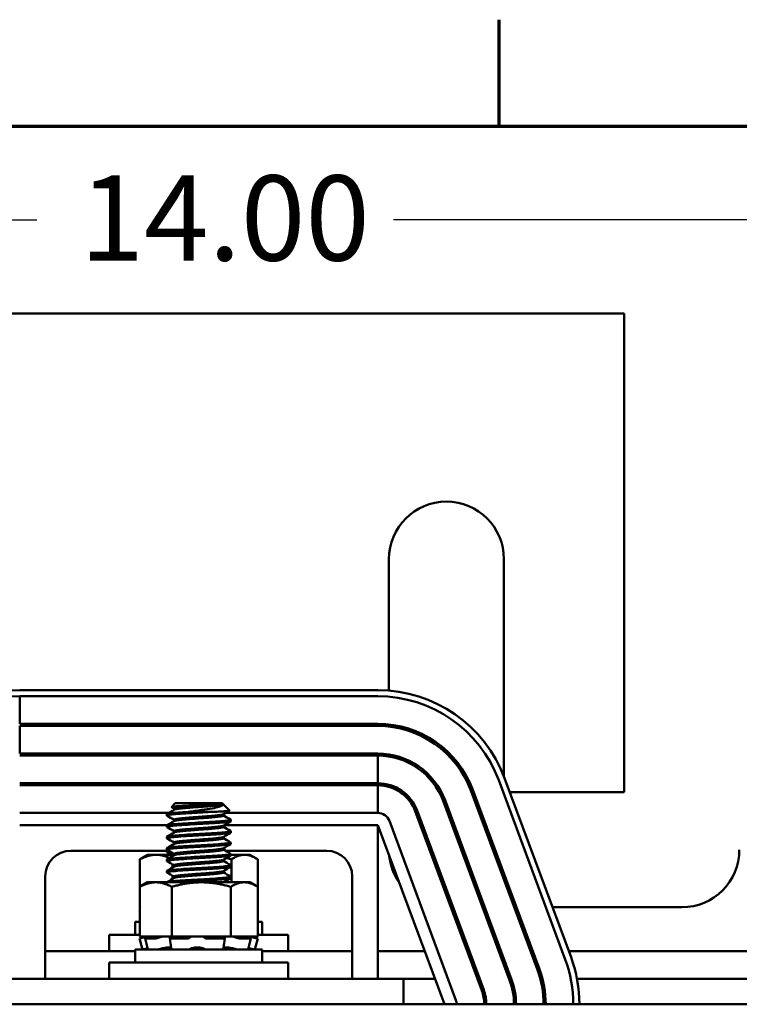
# Model space of a CAD drawing. Units: inches. Extents: x 1.3 to 55.9, y 0.6 to 43.6.
# Drawn here: x 12 to 15.5, y 38.6 to 43.4 of the extents above; entities that cross this region are included whole.
import ezdxf

# ---------------------------------------------------------------- set-up
doc = ezdxf.new("R2010")
doc.units = ezdxf.units.IN
doc.header["$LTSCALE"] = 2.6
doc.header["$MEASUREMENT"] = 0
doc.layers.get('0').update_dxf_attribs({"lineweight": 25})
for name, color, linetype, lineweight in [('Border (ANSI)', 7, 'Continuous', 70), ('Dimension (ANSI)', 7, 'Continuous', 25), ('Visible (ANSI)', 7, 'Continuous', 50)]:
    doc.layers.add(name, color=color, linetype=linetype, lineweight=lineweight)
doc.styles.add('Note Text (ANSI)', font='tahoma.ttf')
doc.dimstyles.new('Default (ANSI)', dxfattribs={"dimscale": 2.6, "dimtxt": 0.16, "dimasz": 0.098425, "dimexe": 0.125, "dimexo": 0.0625, "dimgap": 0.031496, "dimtad": 0, "dimtih": 1, "dimtoh": 1, "dimrnd": 1e-08, "dimzin": 0, "dimdsep": 46, "dimtxsty": 'Note Text (ANSI)', "dimcen": 0.09, "dimdle": 0.393701, "dimclrd": 256, "dimclre": 256, "dimclrt": 256, "dimadec": 0, "dimazin": 1, "dimtfac": 0.75, "dimtofl": 0, "dimtmove": 0, "dimatfit": 3, "dimfxl": 1, "dimtolj": 1, "dimtzin": 4, "dimlwd": -1, "dimlwe": -1, "dimarcsym": 0})

# ---------------------------------------------------------------- blocks, each defined once
blk = doc.blocks.new('Borders Default Border')
at = {"layer": 'Border (ANSI)'}
blk.add_line((5.5, 16.5), (5.5, 16.7), dxfattribs=at)
at = {"layer": 'Border (ANSI)', "flags": 128}
blk.add_lwpolyline([(0.75, 0.5), (0.75, 16.5), (21.25, 16.5), (21.25, 0.5), (0.75, 0.5)], dxfattribs=at)
blk = doc.blocks.new('*D38')
at = {"layer": 'Defpoints', "color": 0, "transparency": 16777216}
for p in [(19.6517, 42.4426), (6.1717, 38.6094), (19.6517, 30.8244)]:
    blk.add_point(p, dxfattribs=at)
at = {"layer": 'Dimension (ANSI)', "transparency": 16777216}
for p, q in [((6.1717, 38.7719), (6.1717, 42.7676)), ((19.6517, 30.9869), (19.6517, 42.7676)), ((6.4276, 42.4426), (12.0407, 42.4426)), ((19.3958, 42.4426), (13.7827, 42.4426))]:
    blk.add_line(p, q, dxfattribs=at)
for points in [[(6.4276, 42.4853), (6.4276, 42.4), (6.1717, 42.4426)], [(19.3958, 42.4853), (19.3958, 42.4), (19.6517, 42.4426)]]:
    blk.add_solid(points, dxfattribs=at)
at = {"layer": 'Dimension (ANSI)', "transparency": 16777216, "insert": (12.1226, 42.6591), "char_height": 0.416, "attachment_point": 1, "style": 'Note Text (ANSI)'}
blk.add_mtext('\\A1; \\fTahoma|b0|i0;14.00', dxfattribs=at)

msp = doc.modelspace()

# ---------------------------------------------------------------- linework, layer by layer
at = {"layer": 'Visible (ANSI)'}
for p, q in [((10.7527, 41.9844), (14.9107, 41.9844)), ((14.9107, 41.9844), (14.9107, 39.6454)), ((13.7607, 40.7844), (13.7607, 40.1422)), ((14.3227, 39.7213), (14.3227, 40.7844)), ((13.7067, 40.1444), (11.9567, 40.1444)), ((11.9567, 40.1144), (11.9567, 39.9794)), ((11.9567, 40.1144), (13.7067, 40.1144)), ((13.7067, 39.9794), (11.9567, 39.9794)), ((13.7607, 39.9764), (13.7607, 39.9664)), ((11.9567, 39.9694), (13.7067, 39.9694)), ((11.9567, 39.9694), (11.9567, 39.8344)), ((13.7067, 39.8344), (11.9567, 39.8344)), ((13.7067, 39.8244), (11.9567, 39.8244)), ((13.7067, 39.6894), (13.7067, 39.8244)), ((13.7607, 39.8302), (13.7607, 39.8201)), ((11.9567, 39.6894), (13.7067, 39.6894)), ((14.2973, 39.7037), (14.6223, 38.8287)), ((14.6504, 38.8392), (14.3254, 39.7142)), ((13.7067, 39.6794), (11.9567, 39.6794)), ((13.7067, 39.5444), (13.7067, 39.6794)), ((13.7607, 39.6821), (13.7607, 39.6717)), ((14.1614, 39.6532), (14.4864, 38.7782)), ((14.4958, 38.7817), (14.1708, 39.6567)), ((14.9107, 39.6454), (14.351, 39.6454)), ((14.0255, 39.6028), (14.3505, 38.7278)), ((14.3598, 38.7312), (14.0348, 39.6062)), ((12.6845, 39.5444), (11.9567, 39.5444)), ((12.7171, 39.5914), (12.6993, 39.5735)), ((12.7116, 39.5664), (12.7116, 39.5601)), ((12.9463, 39.5914), (12.7171, 39.5914)), ((12.781, 39.5497), (12.9016, 39.5497)), ((12.9502, 39.5858), (12.9009, 39.5858)), ((12.9463, 39.5914), (12.9818, 39.5559)), ((13.7067, 39.5444), (12.9627, 39.5444)), ((13.8895, 39.5523), (14.2145, 38.6773)), ((14.2239, 38.6808), (13.8989, 39.5558)), ((12.6755, 39.5317), (12.6755, 39.5387)), ((12.7116, 39.5109), (12.7116, 39.5046)), ((12.9519, 39.5381), (12.9519, 39.5317)), ((12.988, 39.5039), (12.988, 39.5109)), ((14.088, 38.6303), (13.763, 39.5053)), ((11.9567, 39.4844), (12.6768, 39.4844)), ((12.6755, 39.4762), (12.6755, 39.4831)), ((12.7116, 39.4553), (12.7116, 39.449)), ((12.9519, 39.4825), (12.9519, 39.4762)), ((12.955, 39.4844), (13.7067, 39.4844)), ((12.988, 39.4484), (12.988, 39.4553)), ((13.7067, 39.4844), (13.7067, 38.7344)), ((13.7067, 39.4844), (14.0317, 38.6094)), ((12.6755, 39.4206), (12.6755, 39.4276)), ((12.7116, 39.3998), (12.7116, 39.3934)), ((12.9519, 39.427), (12.9519, 39.4206)), ((12.988, 39.3928), (12.988, 39.3998)), ((12.6845, 39.3594), (12.2067, 39.3594)), ((12.6755, 39.3651), (12.6755, 39.372)), ((12.6755, 39.3536), (12.6755, 39.3594)), ((12.9519, 39.3714), (12.9519, 39.3651)), ((13.4567, 39.3594), (12.9627, 39.3594)), ((12.5436, 39.3177), (12.5436, 39.1833)), ((12.5817, 39.34), (12.5524, 39.323)), ((12.6232, 39.34), (12.5817, 39.34)), ((12.7116, 39.34), (12.6232, 39.34)), ((12.6755, 39.3095), (12.6755, 39.3164)), ((12.7116, 39.3442), (12.7116, 39.3379)), ((12.9519, 39.3159), (12.9519, 39.3095)), ((12.988, 39.3373), (12.988, 39.3442)), ((13.0555, 39.34), (12.988, 39.34)), ((12.991, 39.3177), (12.991, 39.2055)), ((13.0817, 39.34), (13.0555, 39.34)), ((13.0817, 39.34), (13.1111, 39.323)), ((13.1199, 39.3177), (13.1199, 39.1833)), ((12.6755, 39.2539), (12.6755, 39.2609)), ((12.7029, 39.2931), (12.7029, 39.2773)), ((12.7116, 39.2887), (12.7116, 39.2823)), ((12.9519, 39.2603), (12.9519, 39.2539)), ((12.988, 39.2817), (12.988, 39.2887)), ((12.0817, 39.2344), (12.0817, 38.7344)), ((12.7029, 39.2376), (12.7029, 39.2217)), ((12.7116, 39.2331), (12.7116, 39.2268)), ((12.988, 39.2262), (12.988, 39.2331)), ((13.5817, 38.7344), (13.5817, 39.2344)), ((12.5434, 39.1832), (12.5434, 38.9405)), ((12.5817, 39.2055), (12.5507, 39.1876)), ((12.6216, 39.2055), (12.5817, 39.2055)), ((12.844, 39.2055), (12.6216, 39.2055)), ((12.6998, 39.1832), (12.6998, 38.9405)), ((13.0541, 39.2055), (12.844, 39.2055)), ((12.9881, 39.1832), (12.9881, 38.9405)), ((13.0817, 39.2055), (13.0541, 39.2055)), ((13.0817, 39.2055), (13.1128, 39.1876)), ((13.1201, 39.1832), (13.1201, 38.9405)), ((12.5434, 39.066), (12.5427, 39.0658)), ((12.5434, 39.0658), (12.5427, 39.0658)), ((12.5434, 39.0631), (12.5427, 39.0658)), ((13.1201, 39.066), (13.1208, 39.0658)), ((13.1208, 39.0658), (13.1201, 39.0658)), ((13.1201, 39.0631), (13.1208, 39.0658)), ((14.0637, 39.0834), (14.0744, 39.0834)), ((14.2184, 39.0834), (14.229, 39.0834)), ((14.373, 39.0834), (14.3837, 39.0834)), ((14.5597, 39.0834), (15.1917, 39.0834)), ((12.5434, 39.0119), (12.5217, 39.0119)), ((12.5217, 38.9489), (12.5217, 39.0119)), ((13.1417, 39.0119), (13.1201, 39.0119)), ((13.1417, 38.9489), (13.1417, 39.0119)), ((12.3942, 38.9489), (12.5434, 38.9489)), ((12.3942, 38.8689), (12.3942, 38.9489)), ((12.5769, 38.9405), (12.5427, 38.9313)), ((12.5447, 38.9313), (12.5427, 38.9313)), ((12.5571, 38.8774), (12.5427, 38.9313)), ((12.5434, 38.9405), (12.5968, 38.9405)), ((12.5627, 38.9358), (12.5558, 38.934)), ((12.577, 38.9055), (12.5706, 38.9316)), ((12.6195, 38.9313), (12.5716, 38.9313)), ((12.5763, 38.934), (12.5826, 38.9358)), ((12.6483, 38.9405), (12.5968, 38.9405)), ((12.6386, 38.9358), (12.6336, 38.934)), ((12.6483, 38.9405), (12.6998, 38.9405)), ((12.6935, 38.9066), (12.69, 38.9326)), ((12.6913, 38.934), (12.6948, 38.9358)), ((12.7754, 38.9313), (12.6954, 38.9313)), ((12.6998, 38.9405), (12.7947, 38.9405)), ((12.7882, 38.9358), (12.7871, 38.934)), ((12.7955, 38.9405), (12.7947, 38.9405)), ((12.7957, 38.9405), (12.7955, 38.9405)), ((12.8493, 38.9405), (12.7957, 38.9405)), ((12.853, 38.9405), (12.8493, 38.9405)), ((12.8933, 38.9405), (12.853, 38.9405)), ((12.86, 38.934), (12.8593, 38.9358)), ((12.9528, 38.9313), (12.8713, 38.9313)), ((12.8933, 38.9405), (12.9881, 38.9405)), ((12.9545, 38.9358), (12.9577, 38.934)), ((12.9587, 38.9328), (12.9555, 38.9067)), ((12.9881, 38.9405), (13.0316, 38.9405)), ((13.0179, 38.934), (13.0132, 38.9358)), ((13.0604, 38.9405), (13.0316, 38.9405)), ((13.084, 38.9313), (13.032, 38.9313)), ((13.0604, 38.9405), (13.1201, 38.9405)), ((13.0739, 38.9358), (13.0801, 38.934)), ((13.0853, 38.9316), (13.0791, 38.9056)), ((13.0866, 38.9405), (13.1208, 38.9313)), ((13.1047, 38.934), (13.0978, 38.9358)), ((13.1063, 38.8774), (13.1208, 38.9313)), ((13.1208, 38.9313), (13.1163, 38.9313)), ((13.1201, 38.9489), (13.2692, 38.9489)), ((13.2692, 38.8689), (13.2692, 38.9489)), ((13.1417, 38.8774), (12.5217, 38.8774)), ((12.5217, 38.8144), (12.5217, 38.8774)), ((12.677, 38.8865), (12.6927, 38.8865)), ((12.8147, 38.8865), (12.8346, 38.8865)), ((12.9589, 38.8865), (12.9753, 38.8865)), ((13.1417, 38.8144), (13.1417, 38.8774)), ((12.5217, 38.8689), (12.0817, 38.8689)), ((13.5817, 38.8689), (13.1417, 38.8689)), ((13.9353, 38.8689), (13.7067, 38.8689)), ((14.154, 38.8689), (14.1434, 38.8689)), ((14.3087, 38.8689), (14.298, 38.8689)), ((14.4634, 38.8689), (14.4527, 38.8689)), ((15.8241, 38.8689), (14.6394, 38.8689)), ((12.3942, 38.8144), (13.2692, 38.8144)), ((12.3942, 38.7344), (12.3942, 38.8144)), ((13.2692, 38.7344), (13.2692, 38.8144)), ((13.8317, 38.7344), (11.8317, 38.7344)), ((13.8317, 38.6094), (13.8317, 38.7344)), ((13.9853, 38.7344), (13.8317, 38.7344)), ((14.204, 38.7344), (14.1933, 38.7344)), ((14.3587, 38.7344), (14.348, 38.7344)), ((14.5107, 38.7344), (14.5003, 38.7344)), ((15.7837, 38.7344), (14.6798, 38.7344)), ((18.8317, 38.6094), (6.8317, 38.6094))]:
    msp.add_line(p, q, dxfattribs=at)
for centre, radius, start, end in [((14.0417, 40.7844), 0.281, 0, 180), ((11.9567, 39.4844), 0.66, 90, 159.6236), ((13.7067, 39.4844), 0.66, 20.3764, 90), ((11.9567, 39.4844), 0.63, 90, 159.6236), ((13.7067, 39.4844), 0.63, 20.3764, 90), ((13.7067, 39.4844), 0.495, 20.3764, 90), ((13.7067, 39.4844), 0.485, 20.3764, 90), ((13.7067, 39.4844), 0.35, 20.3764, 90), ((13.7067, 39.4844), 0.34, 20.3764, 90), ((13.7067, 39.4844), 0.205, 20.3764, 90), ((13.7067, 39.4844), 0.195, 20.3764, 90), ((13.7067, 39.4844), 0.06, 20.3764, 90), ((12.2067, 39.2344), 0.125, 90, 180), ((13.4567, 39.2344), 0.125, 0, 90), ((15.1917, 39.3644), 0.281, 270, 0), ((14.0417, 39.3644), 0.281, 186.0448, 214.708), ((14.0317, 38.6094), 0.63, 0, 20.3764), ((14.0317, 38.6094), 0.66, 0, 20.3764), ((14.0317, 38.6094), 0.485, 0, 20.3764), ((14.0317, 38.6094), 0.495, 0, 20.3764), ((14.0317, 38.6094), 0.34, 0, 20.3764), ((14.0317, 38.6094), 0.35, 0, 20.3764), ((14.0317, 38.6094), 0.205, 0, 20.3764), ((14.0317, 38.6094), 0.06, 0, 20.3764), ((14.0317, 38.6094), 0.195, 0, 20.3764)]:
    msp.add_arc(centre, radius, start, end, dxfattribs=at)
for points, knots in [([(12.6762, 39.5308), (12.6748, 39.5317), (12.6754, 39.5325), (12.6817, 39.5346), (12.6891, 39.5358), (12.7107, 39.538), (12.7248, 39.539), (12.758, 39.5413), (12.7771, 39.5425), (12.815, 39.5448), (12.8332, 39.5459), (12.8687, 39.5478), (12.8858, 39.5487), (12.9016, 39.5497)], [-0.8508312, -0.8508312, -0.8508312, -0.8508312, -0.7393203, -0.7393203, -0.5854164, -0.5854164, -0.4315227, -0.4315227, -0.2734735, -0.2734735, -0.1352562, -0.1352562, -0.000001, -0.000001, -0.000001, -0.000001]), ([(12.781, 39.5497), (12.7627, 39.5486), (12.7457, 39.5474), (12.7166, 39.5453), (12.7046, 39.5444), (12.6856, 39.5422), (12.6792, 39.541), (12.6759, 39.5394), (12.6755, 39.539), (12.6755, 39.5387)], [-76.5678674, -76.5678674, -76.5678674, -76.5678674, -76.419842, -76.419842, -76.2771396, -76.2771396, -76.1223482, -76.1223482, -76.0729669, -76.0729669, -76.0729669, -76.0729669]), ([(12.6995, 39.5729), (12.6988, 39.5733), (12.6992, 39.5738), (12.7037, 39.575), (12.7097, 39.5757), (12.7245, 39.577), (12.7351, 39.5776), (12.7658, 39.5793), (12.78, 39.58), (12.8113, 39.5815), (12.8282, 39.5823), (12.8529, 39.5834), (12.8637, 39.5838), (12.8847, 39.5848), (12.8932, 39.5853), (12.9009, 39.5858)], [-1.508586, -1.508586, -1.508586, -1.508586, -1.257653, -1.257653, -0.839302, -0.839302, -0.568973, -0.568973, -0.379281, -0.379281, -0.175167, -0.175167, -0.075079, -0.075079, 0, 0, 0, 0]), ([(12.9502, 39.5858), (12.9502, 39.5838), (12.9484, 39.5821), (12.9413, 39.5783), (12.9364, 39.5764), (12.9214, 39.5717), (12.9099, 39.5691), (12.8822, 39.5639), (12.8657, 39.5615), (12.8355, 39.5573), (12.8245, 39.5558), (12.8026, 39.5527), (12.7917, 39.5512), (12.781, 39.5497)], [-0.6763028, -0.6763028, -0.6763028, -0.6763028, -0.5687939, -0.5687939, -0.4672244, -0.4672244, -0.3223816, -0.3223816, -0.1688615, -0.1688615, -0.0837602, -0.0837602, 0, 0, 0, 0]), ([(12.9016, 39.5497), (12.9139, 39.5502), (12.9252, 39.5507), (12.9451, 39.5518), (12.9537, 39.5523), (12.9695, 39.5535), (12.9773, 39.5541), (12.9817, 39.5552), (12.9821, 39.5556), (12.9818, 39.5559)], [-5.211885, -5.211885, -5.211885, -5.211885, -4.903327, -4.903327, -4.596541, -4.596541, -4.215703, -4.215703, -4.066138, -4.066138, -4.066138, -4.066138]), ([(12.6762, 39.4753), (12.6745, 39.4763), (12.6758, 39.4773), (12.6848, 39.4796), (12.6932, 39.4807), (12.7169, 39.4829), (12.732, 39.484), (12.7669, 39.4863), (12.7863, 39.4876), (12.8262, 39.4899), (12.8462, 39.491), (12.8858, 39.4931), (12.9049, 39.4943), (12.9384, 39.4967), (12.9526, 39.4979), (12.9742, 39.5002), (12.9816, 39.5012), (12.9871, 39.5028), (12.988, 39.5034), (12.988, 39.5039)], [-3.359782, -3.359782, -3.359782, -3.359782, -3.224485, -3.224485, -3.071379, -3.071379, -2.915013, -2.915013, -2.7579, -2.7579, -2.606499, -2.606499, -2.44815, -2.44815, -2.29273, -2.29273, -2.140872, -2.140872, -2.066074, -2.066074, -2.066074, -2.066074]), ([(12.9872, 39.5118), (12.989, 39.5108), (12.9877, 39.5097), (12.9786, 39.5077), (12.9702, 39.5067), (12.9467, 39.5044), (12.9316, 39.5031), (12.8965, 39.5007), (12.8768, 39.4996), (12.8365, 39.4974), (12.8164, 39.4963), (12.7768, 39.4939), (12.7577, 39.4927), (12.7245, 39.4904), (12.7105, 39.4894), (12.689, 39.4871), (12.6816, 39.486), (12.6763, 39.4842), (12.6755, 39.4837), (12.6755, 39.4831)], [-74.859924, -74.859924, -74.859924, -74.859924, -74.72174, -74.72174, -74.570595, -74.570595, -74.414507, -74.414507, -74.255012, -74.255012, -74.102745, -74.102745, -73.94453, -73.94453, -73.790589, -73.790589, -73.636527, -73.636527, -73.565048, -73.565048, -73.565048, -73.565048]), ([(12.6762, 39.4197), (12.6742, 39.4209), (12.6763, 39.4221), (12.6881, 39.4245), (12.6975, 39.4257), (12.723, 39.4278), (12.7392, 39.4289), (12.7756, 39.4313), (12.7953, 39.4326), (12.8353, 39.4349), (12.8552, 39.4359), (12.8942, 39.4381), (12.9128, 39.4393), (12.9448, 39.4417), (12.9581, 39.4429), (12.9778, 39.4451), (12.9841, 39.4461), (12.9875, 39.4476), (12.988, 39.448), (12.988, 39.4484)], [-5.867881, -5.867881, -5.867881, -5.867881, -5.710593, -5.710593, -5.558258, -5.558258, -5.398948, -5.398948, -5.242779, -5.242779, -5.091623, -5.091623, -4.93332, -4.93332, -4.778866, -4.778866, -4.625905, -4.625905, -4.574628, -4.574628, -4.574628, -4.574628]), ([(12.9872, 39.4563), (12.9887, 39.4554), (12.988, 39.4545), (12.9814, 39.4526), (12.974, 39.4516), (12.9523, 39.4493), (12.9381, 39.4481), (12.9045, 39.4457), (12.8854, 39.4445), (12.8458, 39.4424), (12.8258, 39.4413), (12.786, 39.4389), (12.7665, 39.4377), (12.7317, 39.4353), (12.7166, 39.4343), (12.6931, 39.4321), (12.6846, 39.4309), (12.677, 39.429), (12.6755, 39.4283), (12.6755, 39.4276)], [-72.350456, -72.350456, -72.350456, -72.350456, -72.233819, -72.233819, -72.081884, -72.081884, -71.926312, -71.926312, -71.767847, -71.767847, -71.616312, -71.616312, -71.459046, -71.459046, -71.302684, -71.302684, -71.149435, -71.149435, -71.054201, -71.054201, -71.054201, -71.054201]), ([(12.9872, 39.4007), (12.9884, 39.4), (12.9882, 39.3993), (12.984, 39.3975), (12.9776, 39.3965), (12.9578, 39.3943), (12.9446, 39.3931), (12.9125, 39.3906), (12.8938, 39.3894), (12.8548, 39.3873), (12.835, 39.3863), (12.7949, 39.3839), (12.7752, 39.3827), (12.7389, 39.3803), (12.7228, 39.3792), (12.6973, 39.377), (12.6879, 39.3759), (12.6777, 39.3738), (12.6755, 39.3729), (12.6755, 39.372)], [-69.840105, -69.840105, -69.840105, -69.840105, -69.747046, -69.747046, -69.594051, -69.594051, -69.439462, -69.439462, -69.281059, -69.281059, -69.129813, -69.129813, -68.973508, -68.973508, -68.814232, -68.814232, -68.661772, -68.661772, -68.544406, -68.544406, -68.544406, -68.544406]), ([(12.6762, 39.3642), (12.6759, 39.3644), (12.6757, 39.3645), (12.6748, 39.3659), (12.6781, 39.3671), (12.6922, 39.3695), (12.7026, 39.3706), (12.7298, 39.3727), (12.7466, 39.3739), (12.7837, 39.3763), (12.8037, 39.3775), (12.8438, 39.3798), (12.8636, 39.3808), (12.9022, 39.383), (12.9204, 39.3842), (12.9509, 39.3867), (12.9632, 39.3878), (12.9809, 39.3901), (12.9862, 39.3911), (12.9879, 39.3924), (12.988, 39.3926), (12.988, 39.3928)], [-8.378603, -8.378603, -8.378603, -8.378603, -8.354617, -8.354617, -8.197296, -8.197296, -8.045725, -8.045725, -7.887263, -7.887263, -7.731634, -7.731634, -7.579749, -7.579749, -7.419797, -7.419797, -7.265957, -7.265957, -7.110824, -7.110824, -7.083752, -7.083752, -7.083752, -7.083752]), ([(12.6763, 39.3527), (12.6754, 39.3532), (12.6752, 39.3537), (12.6772, 39.3553), (12.6814, 39.3563), (12.6883, 39.3572)], [-2.8278302, -2.8278302, -2.8278302, -2.8278302, -2.7579003, -2.7579003, -2.6242141, -2.6242141, -2.6242141, -2.6242141]), ([(12.6762, 39.3086), (12.6756, 39.309), (12.6754, 39.3093), (12.676, 39.3109), (12.6805, 39.3121), (12.6967, 39.3145), (12.708, 39.3155), (12.7369, 39.3176), (12.7544, 39.3188), (12.7924, 39.3213), (12.8124, 39.3225), (12.8527, 39.3247), (12.8725, 39.3257), (12.9102, 39.328), (12.9277, 39.3292), (12.9565, 39.3316), (12.9677, 39.3328), (12.9836, 39.3349), (12.9878, 39.336), (12.988, 39.3372), (12.988, 39.3373), (12.988, 39.3373)], [-10.888068, -10.888068, -10.888068, -10.888068, -10.839826, -10.839826, -10.683489, -10.683489, -10.532274, -10.532274, -10.373896, -10.373896, -10.219275, -10.219275, -10.066395, -10.066395, -9.907552, -9.907552, -9.754714, -9.754714, -9.597199, -9.597199, -9.594356, -9.594356, -9.594356, -9.594356]), ([(12.9872, 39.3452), (12.9881, 39.3446), (12.9882, 39.3441), (12.9862, 39.3424), (12.9808, 39.3414), (12.963, 39.3392), (12.9507, 39.338), (12.9201, 39.3356), (12.9018, 39.3344), (12.8633, 39.3321), (12.8434, 39.3312), (12.8033, 39.3289), (12.7834, 39.3277), (12.7463, 39.3252), (12.7295, 39.3241), (12.7024, 39.322), (12.692, 39.3209), (12.6787, 39.3186), (12.6755, 39.3175), (12.6755, 39.3164)], [-67.329477, -67.329477, -67.329477, -67.329477, -67.260631, -67.260631, -67.105503, -67.105503, -66.951544, -66.951544, -66.791466, -66.791466, -66.639531, -66.639531, -66.483782, -66.483782, -66.325237, -66.325237, -66.17356, -66.17356, -66.032233, -66.032233, -66.032233, -66.032233]), ([(12.6762, 39.2531), (12.6753, 39.2536), (12.6752, 39.2541), (12.6776, 39.2559), (12.6831, 39.2571), (12.7012, 39.2594), (12.7135, 39.2604), (12.744, 39.2626), (12.7623, 39.2638), (12.8012, 39.2662), (12.8214, 39.2674), (12.8616, 39.2696), (12.8814, 39.2706), (12.9182, 39.273), (12.9349, 39.2742), (12.9618, 39.2766), (12.972, 39.2777), (12.9849, 39.2797), (12.988, 39.2807), (12.988, 39.2817)], [-13.399518, -13.399518, -13.399518, -13.399518, -13.328923, -13.328923, -13.173165, -13.173165, -13.021323, -13.021323, -12.861232, -12.861232, -12.707264, -12.707264, -12.552315, -12.552315, -12.394234, -12.394234, -12.24208, -12.24208, -12.104013, -12.104013, -12.104013, -12.104013]), ([(12.9872, 39.2896), (12.9878, 39.2893), (12.988, 39.2889), (12.9878, 39.2874), (12.9835, 39.2863), (12.9675, 39.2842), (12.9562, 39.283), (12.9274, 39.2806), (12.9099, 39.2794), (12.8721, 39.2771), (12.8523, 39.2761), (12.8121, 39.2738), (12.792, 39.2726), (12.7541, 39.2702), (12.7366, 39.269), (12.7078, 39.2669), (12.6965, 39.2658), (12.6804, 39.2635), (12.6759, 39.2623), (12.6755, 39.261), (12.6755, 39.261), (12.6755, 39.2609)], [-64.817451, -64.817451, -64.817451, -64.817451, -64.772928, -64.772928, -64.615463, -64.615463, -64.462522, -64.462522, -64.303568, -64.303568, -64.150682, -64.150682, -63.995957, -63.995957, -63.837512, -63.837512, -63.686234, -63.686234, -63.529794, -63.529794, -63.521656, -63.521656, -63.521656, -63.521656]), ([(12.9872, 39.234), (12.9874, 39.2339), (12.9877, 39.2337), (12.9888, 39.2323), (12.9857, 39.2312), (12.9719, 39.2291), (12.9616, 39.228), (12.9346, 39.2256), (12.9179, 39.2243), (12.881, 39.222), (12.8613, 39.221), (12.821, 39.2188), (12.8009, 39.2176), (12.762, 39.2152), (12.7437, 39.214), (12.7132, 39.2117), (12.701, 39.2107), (12.683, 39.2084), (12.6775, 39.2072), (12.6757, 39.2059), (12.6756, 39.2057), (12.6755, 39.2055)], [-62.306716, -62.306716, -62.306716, -62.306716, -62.285542, -62.285542, -62.127062, -62.127062, -61.974819, -61.974819, -61.816643, -61.816643, -61.661729, -61.661729, -61.507673, -61.507673, -61.347488, -61.347488, -61.195624, -61.195624, -61.039777, -61.039777, -61.016428, -61.016428, -61.016428, -61.016428]), ([(12.7231, 39.2055), (12.727, 39.2058), (12.7311, 39.2061), (12.7517, 39.2076), (12.7705, 39.2088), (12.8098, 39.2112), (12.83, 39.2124), (12.8703, 39.2145), (12.89, 39.2156), (12.9259, 39.218), (12.9417, 39.2192), (12.9667, 39.2216), (12.9759, 39.2226), (12.9858, 39.2244), (12.988, 39.2253), (12.988, 39.2262)], [-15.5500095, -15.5500095, -15.5500095, -15.5500095, -15.5083524, -15.5083524, -15.3494091, -15.3494091, -15.1964821, -15.1964821, -15.0392689, -15.0392689, -14.8823793, -14.8823793, -14.7310732, -14.7310732, -14.6155811, -14.6155811, -14.6155811, -14.6155811]), ([(12.5447, 38.9313), (12.5448, 38.9313), (12.5452, 38.9314), (12.5466, 38.9317), (12.5475, 38.9319), (12.5494, 38.9323), (12.5507, 38.9326), (12.5532, 38.9333), (12.5546, 38.9336), (12.5558, 38.934)], [-0.0391549, -0.0391549, -0.0391549, -0.0391549, -0.0293661, -0.0293661, -0.01957728, -0.01957728, -0.00978864, -0.00978864, 0, 0, 0, 0]), ([(12.5806, 38.9405), (12.579, 38.9401), (12.5773, 38.9397), (12.5713, 38.9381), (12.5668, 38.9369), (12.5627, 38.9358)], [-0.34902268, -0.34902268, -0.34902268, -0.34902268, -0.3360897, -0.3360897, -0.3035424, -0.3035424, -0.3035424, -0.3035424]), ([(12.5763, 38.934), (12.5751, 38.9336), (12.574, 38.9333), (12.5722, 38.9326), (12.5715, 38.9323), (12.5707, 38.9319), (12.5705, 38.9317), (12.5707, 38.9314), (12.5711, 38.9313), (12.5716, 38.9313)], [-0.1530952, -0.1530952, -0.1530952, -0.1530952, -0.14330656, -0.14330656, -0.13351792, -0.13351792, -0.12372911, -0.12372911, -0.11394031, -0.11394031, -0.11394031, -0.11394031]), ([(12.5826, 38.9358), (12.5864, 38.9369), (12.5902, 38.9381), (12.5946, 38.9397), (12.5957, 38.9401), (12.5968, 38.9405)], [-0.5587079, -0.5587079, -0.5587079, -0.5587079, -0.5261606, -0.5261606, -0.51322763, -0.51322763, -0.51322763, -0.51322763]), ([(12.6195, 38.9313), (12.6204, 38.9313), (12.6215, 38.9314), (12.6239, 38.9317), (12.6253, 38.9319), (12.6278, 38.9323), (12.6292, 38.9326), (12.6316, 38.9333), (12.6327, 38.9336), (12.6336, 38.934)], [-0.0391549, -0.0391549, -0.0391549, -0.0391549, -0.0293661, -0.0293661, -0.01957728, -0.01957728, -0.00978864, -0.00978864, 0, 0, 0, 0]), ([(12.6542, 38.9405), (12.6525, 38.9401), (12.6508, 38.9397), (12.6452, 38.9381), (12.6415, 38.9369), (12.6386, 38.9358)], [-0.34902268, -0.34902268, -0.34902268, -0.34902268, -0.3360897, -0.3360897, -0.3035424, -0.3035424, -0.3035424, -0.3035424]), ([(12.6913, 38.934), (12.6907, 38.9336), (12.6902, 38.9333), (12.6899, 38.9326), (12.6901, 38.9323), (12.6908, 38.9319), (12.6915, 38.9317), (12.6932, 38.9314), (12.6943, 38.9313), (12.6954, 38.9313)], [-0.1530952, -0.1530952, -0.1530952, -0.1530952, -0.14330656, -0.14330656, -0.13351792, -0.13351792, -0.12372911, -0.12372911, -0.11394031, -0.11394031, -0.11394031, -0.11394031]), ([(12.6948, 38.9358), (12.6969, 38.9369), (12.6985, 38.9381), (12.6995, 38.9397), (12.6996, 38.9401), (12.6997, 38.9405)], [-0.5587079, -0.5587079, -0.5587079, -0.5587079, -0.5261606, -0.5261606, -0.51322763, -0.51322763, -0.51322763, -0.51322763]), ([(12.7754, 38.9313), (12.7766, 38.9313), (12.778, 38.9314), (12.7807, 38.9317), (12.782, 38.9319), (12.7841, 38.9323), (12.785, 38.9326), (12.7865, 38.9333), (12.7869, 38.9336), (12.7871, 38.934)], [-0.0391549, -0.0391549, -0.0391549, -0.0391549, -0.0293661, -0.0293661, -0.01957728, -0.01957728, -0.00978864, -0.00978864, 0, 0, 0, 0]), ([(12.7955, 38.9405), (12.7944, 38.9401), (12.7934, 38.9397), (12.7904, 38.9381), (12.7889, 38.9369), (12.7882, 38.9358)], [-0.34902268, -0.34902268, -0.34902268, -0.34902268, -0.3360897, -0.3360897, -0.3035424, -0.3035424, -0.3035424, -0.3035424]), ([(12.8593, 38.9358), (12.8589, 38.9369), (12.8577, 38.9381), (12.8549, 38.9397), (12.854, 38.9401), (12.853, 38.9405)], [-0.5587079, -0.5587079, -0.5587079, -0.5587079, -0.5261606, -0.5261606, -0.51322763, -0.51322763, -0.51322763, -0.51322763]), ([(12.86, 38.934), (12.8601, 38.9336), (12.8605, 38.9333), (12.8618, 38.9326), (12.8627, 38.9323), (12.8647, 38.9319), (12.866, 38.9317), (12.8686, 38.9314), (12.87, 38.9313), (12.8713, 38.9313)], [-0.1530952, -0.1530952, -0.1530952, -0.1530952, -0.14330656, -0.14330656, -0.13351792, -0.13351792, -0.12372911, -0.12372911, -0.11394031, -0.11394031, -0.11394031, -0.11394031]), ([(12.9507, 38.9405), (12.9506, 38.9401), (12.9507, 38.9397), (12.9513, 38.9381), (12.9527, 38.9369), (12.9545, 38.9358)], [-0.34902268, -0.34902268, -0.34902268, -0.34902268, -0.3360897, -0.3360897, -0.3035424, -0.3035424, -0.3035424, -0.3035424]), ([(12.9528, 38.9313), (12.9539, 38.9313), (12.9551, 38.9314), (12.9569, 38.9317), (12.9576, 38.9319), (12.9585, 38.9323), (12.9587, 38.9326), (12.9586, 38.9333), (12.9582, 38.9336), (12.9577, 38.934)], [-0.0391549, -0.0391549, -0.0391549, -0.0391549, -0.0293661, -0.0293661, -0.01957728, -0.01957728, -0.00978864, -0.00978864, 0, 0, 0, 0]), ([(13.0132, 38.9358), (13.0105, 38.9369), (13.007, 38.9381), (13.0015, 38.9397), (12.9998, 38.9401), (12.9982, 38.9405)], [-0.5587079, -0.5587079, -0.5587079, -0.5587079, -0.5261606, -0.5261606, -0.51322763, -0.51322763, -0.51322763, -0.51322763]), ([(13.0179, 38.934), (13.0187, 38.9336), (13.0198, 38.9333), (13.0222, 38.9326), (13.0235, 38.9323), (13.026, 38.9319), (13.0274, 38.9317), (13.0299, 38.9314), (13.0311, 38.9313), (13.032, 38.9313)], [-0.1530952, -0.1530952, -0.1530952, -0.1530952, -0.14330656, -0.14330656, -0.13351792, -0.13351792, -0.12372911, -0.12372911, -0.11394031, -0.11394031, -0.11394031, -0.11394031]), ([(13.0604, 38.9405), (13.0614, 38.9401), (13.0625, 38.9397), (13.0666, 38.9381), (13.0702, 38.9369), (13.0739, 38.9358)], [-0.34902268, -0.34902268, -0.34902268, -0.34902268, -0.3360897, -0.3360897, -0.3035424, -0.3035424, -0.3035424, -0.3035424]), ([(13.0978, 38.9358), (13.0938, 38.9369), (13.0893, 38.9381), (13.0832, 38.9397), (13.0815, 38.9401), (13.0798, 38.9405)], [-0.5587079, -0.5587079, -0.5587079, -0.5587079, -0.5261606, -0.5261606, -0.51322763, -0.51322763, -0.51322763, -0.51322763]), ([(13.084, 38.9313), (13.0846, 38.9313), (13.085, 38.9314), (13.0854, 38.9317), (13.0852, 38.9319), (13.0845, 38.9323), (13.0839, 38.9326), (13.0823, 38.9333), (13.0812, 38.9336), (13.0801, 38.934)], [-0.0391549, -0.0391549, -0.0391549, -0.0391549, -0.0293661, -0.0293661, -0.01957728, -0.01957728, -0.00978864, -0.00978864, 0, 0, 0, 0]), ([(13.1047, 38.934), (13.1059, 38.9336), (13.1072, 38.9333), (13.1098, 38.9326), (13.1111, 38.9323), (13.1131, 38.9319), (13.1141, 38.9317), (13.1156, 38.9314), (13.116, 38.9313), (13.1163, 38.9313)], [-0.1530952, -0.1530952, -0.1530952, -0.1530952, -0.14330656, -0.14330656, -0.13351792, -0.13351792, -0.12372911, -0.12372911, -0.11394031, -0.11394031, -0.11394031, -0.11394031]), ([(12.5686, 38.8796), (12.5675, 38.8793), (12.5664, 38.879), (12.5642, 38.8785), (12.5632, 38.8782), (12.5613, 38.8778), (12.5605, 38.8776), (12.5595, 38.8774), (12.5592, 38.8774), (12.559, 38.8774)], [0, 0, 0, 0, 0.00859945, 0.00859945, 0.01840172, 0.01840172, 0.02821181, 0.02821181, 0.03680973, 0.03680973, 0.03680973, 0.03680973]), ([(12.5614, 38.8774), (12.5616, 38.8774), (12.562, 38.8774), (12.5632, 38.8776), (12.564, 38.8778), (12.566, 38.8782), (12.5671, 38.8785), (12.5693, 38.879), (12.5704, 38.8793), (12.5715, 38.8796)], [0, 0, 0, 0, 0.0085914, 0.0085914, 0.01840146, 0.01840146, 0.02820421, 0.02820421, 0.03681057, 0.03681057, 0.03681057, 0.03681057]), ([(12.5686, 38.8796), (12.5709, 38.8802), (12.5733, 38.8808), (12.5779, 38.882), (12.5802, 38.8826), (12.5823, 38.8831)], [0.31874729, 0.31874729, 0.31874729, 0.31874729, 0.3360897, 0.3360897, 0.35342529, 0.35342529, 0.35342529, 0.35342529]), ([(12.5825, 38.8824), (12.5812, 38.8821), (12.5798, 38.8817), (12.5762, 38.8808), (12.5738, 38.8802), (12.5715, 38.8796)], [0.51627051, 0.51627051, 0.51627051, 0.51627051, 0.5261606, 0.5261606, 0.54350301, 0.54350301, 0.54350301, 0.54350301]), ([(12.5846, 38.8774), (12.5841, 38.8774), (12.5838, 38.8774), (12.5836, 38.8775), (12.5836, 38.8776), (12.5835, 38.8776)], [0, 0, 0, 0, 0.0085914, 0.0085914, 0.01119197, 0.01119197, 0.01119197, 0.01119197]), ([(12.6431, 38.8796), (12.6422, 38.8793), (12.6412, 38.879), (12.639, 38.8785), (12.6377, 38.8782), (12.6352, 38.8778), (12.634, 38.8776), (12.6318, 38.8774), (12.6309, 38.8774), (12.6302, 38.8774)], [0, 0, 0, 0, 0.00859945, 0.00859945, 0.01840172, 0.01840172, 0.02821181, 0.02821181, 0.03680973, 0.03680973, 0.03680973, 0.03680973]), ([(12.6431, 38.8796), (12.645, 38.8802), (12.6471, 38.8808), (12.6533, 38.8825), (12.6577, 38.8835), (12.6659, 38.8851), (12.6703, 38.8858), (12.6753, 38.8864), (12.6762, 38.8865), (12.677, 38.8865)], [0.31874729, 0.31874729, 0.31874729, 0.31874729, 0.3360897, 0.3360897, 0.368637, 0.368637, 0.39988107, 0.39988107, 0.40654747, 0.40654747, 0.40654747, 0.40654747]), ([(12.6927, 38.8865), (12.6933, 38.8865), (12.6938, 38.8864), (12.6949, 38.8862), (12.6955, 38.886), (12.696, 38.8858)], [0.45570283, 0.45570283, 0.45570283, 0.45570283, 0.46236923, 0.46236923, 0.47104768, 0.47104768, 0.47104768, 0.47104768]), ([(12.7021, 38.8774), (12.7011, 38.8774), (12.7002, 38.8774), (12.6986, 38.8776), (12.6979, 38.8778), (12.697, 38.8782), (12.6968, 38.8784), (12.6968, 38.8787)], [0, 0, 0, 0, 0.0085914, 0.0085914, 0.01840146, 0.01840146, 0.02732063, 0.02732063, 0.02732063, 0.02732063]), ([(12.7897, 38.8796), (12.7893, 38.8793), (12.7888, 38.879), (12.7873, 38.8785), (12.7864, 38.8782), (12.7841, 38.8778), (12.7829, 38.8776), (12.7805, 38.8774), (12.7794, 38.8774), (12.7783, 38.8774)], [0, 0, 0, 0, 0.00859945, 0.00859945, 0.01840172, 0.01840172, 0.02821181, 0.02821181, 0.03680973, 0.03680973, 0.03680973, 0.03680973]), ([(12.7897, 38.8796), (12.7904, 38.8802), (12.7914, 38.8808), (12.7948, 38.8825), (12.7977, 38.8835), (12.8041, 38.8851), (12.8079, 38.8858), (12.8129, 38.8864), (12.8138, 38.8865), (12.8147, 38.8865)], [0.31874729, 0.31874729, 0.31874729, 0.31874729, 0.3360897, 0.3360897, 0.368637, 0.368637, 0.39988107, 0.39988107, 0.40654747, 0.40654747, 0.40654747, 0.40654747]), ([(12.8346, 38.8865), (12.8354, 38.8865), (12.8363, 38.8864), (12.8412, 38.8858), (12.8449, 38.8851), (12.8509, 38.8835), (12.8537, 38.8825), (12.8567, 38.8808), (12.8576, 38.8802), (12.8582, 38.8796)], [0.45570283, 0.45570283, 0.45570283, 0.45570283, 0.46236923, 0.46236923, 0.49361331, 0.49361331, 0.5261606, 0.5261606, 0.54350301, 0.54350301, 0.54350301, 0.54350301]), ([(12.8692, 38.8774), (12.8681, 38.8774), (12.8669, 38.8774), (12.8646, 38.8776), (12.8634, 38.8778), (12.8612, 38.8782), (12.8603, 38.8785), (12.859, 38.879), (12.8585, 38.8793), (12.8582, 38.8796)], [0, 0, 0, 0, 0.0085914, 0.0085914, 0.01840146, 0.01840146, 0.02820421, 0.02820421, 0.03681057, 0.03681057, 0.03681057, 0.03681057]), ([(12.9527, 38.8788), (12.9527, 38.8788), (12.9527, 38.8788), (12.9526, 38.8785), (12.9523, 38.8782), (12.9513, 38.8778), (12.9505, 38.8776), (12.9488, 38.8774), (12.9478, 38.8774), (12.9468, 38.8774)], [0.00794719, 0.00794719, 0.00794719, 0.00794719, 0.00859945, 0.00859945, 0.01840172, 0.01840172, 0.02821181, 0.02821181, 0.03680973, 0.03680973, 0.03680973, 0.03680973]), ([(12.9533, 38.8851), (12.9543, 38.8856), (12.9556, 38.886), (12.9578, 38.8864), (12.9583, 38.8865), (12.9589, 38.8865)], [0.37972862, 0.37972862, 0.37972862, 0.37972862, 0.39988107, 0.39988107, 0.40654747, 0.40654747, 0.40654747, 0.40654747]), ([(12.9753, 38.8865), (12.9762, 38.8865), (12.9771, 38.8864), (12.9822, 38.8858), (12.9866, 38.8851), (12.9948, 38.8835), (12.9991, 38.8825), (13.0051, 38.8808), (13.0071, 38.8802), (13.0089, 38.8796)], [0.45570283, 0.45570283, 0.45570283, 0.45570283, 0.46236923, 0.46236923, 0.49361331, 0.49361331, 0.5261606, 0.5261606, 0.54350301, 0.54350301, 0.54350301, 0.54350301]), ([(13.0219, 38.8774), (13.0211, 38.8774), (13.0202, 38.8774), (13.018, 38.8776), (13.0168, 38.8778), (13.0142, 38.8782), (13.013, 38.8785), (13.0107, 38.879), (13.0098, 38.8793), (13.0089, 38.8796)], [0, 0, 0, 0, 0.0085914, 0.0085914, 0.01840146, 0.01840146, 0.02820421, 0.02820421, 0.03681057, 0.03681057, 0.03681057, 0.03681057]), ([(13.0727, 38.8777), (13.0727, 38.8776), (13.0726, 38.8776), (13.0723, 38.8774), (13.0719, 38.8774), (13.0714, 38.8774)], [0.0241307, 0.0241307, 0.0241307, 0.0241307, 0.02821181, 0.02821181, 0.03680973, 0.03680973, 0.03680973, 0.03680973]), ([(13.0741, 38.884), (13.0774, 38.8833), (13.0811, 38.8824), (13.0873, 38.8808), (13.0896, 38.8802), (13.092, 38.8796)], [0.49781367, 0.49781367, 0.49781367, 0.49781367, 0.5261606, 0.5261606, 0.54350301, 0.54350301, 0.54350301, 0.54350301]), ([(13.0789, 38.8774), (13.0794, 38.8774), (13.0797, 38.8774), (13.08, 38.8776), (13.0799, 38.8778), (13.0793, 38.8782), (13.0787, 38.8785), (13.0773, 38.879), (13.0765, 38.8793), (13.0756, 38.8796)], [0, 0, 0, 0, 0.0085914, 0.0085914, 0.01840146, 0.01840146, 0.02820421, 0.02820421, 0.03681057, 0.03681057, 0.03681057, 0.03681057]), ([(13.102, 38.8774), (13.1018, 38.8774), (13.1014, 38.8774), (13.1003, 38.8776), (13.0995, 38.8778), (13.0975, 38.8782), (13.0964, 38.8785), (13.0941, 38.879), (13.093, 38.8793), (13.092, 38.8796)], [0, 0, 0, 0, 0.0085914, 0.0085914, 0.01840146, 0.01840146, 0.02820421, 0.02820421, 0.03681057, 0.03681057, 0.03681057, 0.03681057])]:
    msp.add_open_spline(points, degree=3, knots=knots, dxfattribs=at)
for points in [[(12.6763, 39.5396), (12.6884, 39.5466), (12.7005, 39.5537), (12.7126, 39.5607)], [(12.7116, 39.5659), (12.7075, 39.5682), (12.7035, 39.5705), (12.6995, 39.5729)], [(12.9816, 39.5553), (12.9714, 39.5494), (12.9611, 39.5435), (12.9509, 39.5375)], [(12.7116, 39.5103), (12.6998, 39.5172), (12.688, 39.524), (12.6762, 39.5308)], [(12.6763, 39.484), (12.6884, 39.4911), (12.7005, 39.4981), (12.7126, 39.5052)], [(12.9872, 39.5031), (12.9751, 39.496), (12.963, 39.489), (12.9509, 39.482)], [(12.9519, 39.5323), (12.9636, 39.5255), (12.9754, 39.5187), (12.9872, 39.5118)], [(12.7116, 39.4548), (12.6998, 39.4616), (12.688, 39.4685), (12.6762, 39.4753)], [(12.6763, 39.4285), (12.6884, 39.4355), (12.7005, 39.4426), (12.7126, 39.4496)], [(12.9872, 39.4475), (12.9751, 39.4405), (12.963, 39.4335), (12.9509, 39.4264)], [(12.9519, 39.4768), (12.9636, 39.4699), (12.9754, 39.4631), (12.9872, 39.4563)], [(12.7116, 39.3992), (12.6998, 39.4061), (12.688, 39.4129), (12.6762, 39.4197)], [(12.9519, 39.4212), (12.9636, 39.4144), (12.9754, 39.4075), (12.9872, 39.4007)], [(12.7116, 39.3437), (12.6998, 39.3505), (12.688, 39.3573), (12.6762, 39.3642)], [(12.6763, 39.3729), (12.6884, 39.38), (12.7005, 39.387), (12.7126, 39.3941)], [(12.6981, 39.34), (12.6908, 39.3442), (12.6836, 39.3484), (12.6763, 39.3527)], [(12.9872, 39.392), (12.9751, 39.3849), (12.963, 39.3779), (12.9509, 39.3709)], [(12.9519, 39.3657), (12.9636, 39.3588), (12.9754, 39.352), (12.9872, 39.3452)], [(12.7116, 39.2881), (12.6998, 39.2949), (12.688, 39.3018), (12.6762, 39.3086)], [(12.6763, 39.3174), (12.6884, 39.3244), (12.7005, 39.3314), (12.7126, 39.3385)], [(12.9872, 39.3364), (12.9751, 39.3294), (12.963, 39.3224), (12.9509, 39.3153)], [(12.9519, 39.3101), (12.9636, 39.3033), (12.9754, 39.2964), (12.9872, 39.2896)], [(12.6763, 39.2618), (12.6884, 39.2689), (12.7005, 39.2759), (12.7126, 39.2829)], [(12.9872, 39.2808), (12.9751, 39.2738), (12.963, 39.2668), (12.9509, 39.2598)], [(12.7116, 39.2325), (12.6998, 39.2394), (12.688, 39.2462), (12.6762, 39.2531)], [(12.6763, 39.2063), (12.6884, 39.2133), (12.7005, 39.2203), (12.7126, 39.2274)], [(12.9519, 39.2546), (12.9636, 39.2477), (12.9754, 39.2409), (12.9872, 39.234)], [(12.9872, 39.2253), (12.9759, 39.2187), (12.9645, 39.2121), (12.9532, 39.2055)], [(12.5835, 38.8776), (12.5814, 38.8869), (12.5793, 38.8962), (12.577, 38.9055)], [(12.6968, 38.8787), (12.6959, 38.888), (12.6948, 38.8973), (12.6935, 38.9066)], [(12.9555, 38.9067), (12.9544, 38.8974), (12.9535, 38.8881), (12.9527, 38.8788)], [(13.0791, 38.9056), (13.0768, 38.8963), (13.0747, 38.887), (13.0727, 38.8777)], [(13.0733, 38.8803), (13.074, 38.8801), (13.0748, 38.8798), (13.0756, 38.8796)], [(13.081, 38.8824), (13.0806, 38.8808), (13.0803, 38.8792), (13.0799, 38.8776)]]:
    msp.add_open_spline(points, degree=3, dxfattribs=at)
for points, weights, knots in [([(12.9009, 39.5858), (12.8799, 39.5838), (12.8548, 39.5821), (12.7867, 39.5775), (12.7411, 39.5729), (12.7116, 39.5699), (12.7116, 39.5664)], [0.93549495028, 0.945907627743, 1, 0.866025403784, 1, 0.908808729917, 0.941758124919], [0.006586537, 0.006586537, 0.006586537, 0.007326007, 0.007326007, 0.009157509, 0.009157509, 0.010404141, 0.010404141, 0.010404141]), ([(12.9502, 39.5858), (12.9486, 39.5851), (12.9454, 39.5844), (12.9229, 39.5798), (12.8548, 39.5752), (12.7867, 39.5705), (12.7411, 39.5659), (12.7174, 39.5635), (12.7126, 39.5607)], [0.964022189567, 0.978589470042, 1, 0.866025403784, 1, 0.866025403784, 1, 0.925436239657, 0.933869622258], [0.005201813, 0.005201813, 0.005201813, 0.005494505, 0.005494505, 0.007326007, 0.007326007, 0.009157509, 0.009157509, 0.010176834, 0.010176834, 0.010176834]), ([(12.9509, 39.5375), (12.9494, 39.5366), (12.9454, 39.5358), (12.9229, 39.5312), (12.8548, 39.5266), (12.7867, 39.5219), (12.7411, 39.5173), (12.7116, 39.5143), (12.7116, 39.5109)], [0.957170051265, 0.973240000632, 1, 0.866025403784, 1, 0.866025403784, 1, 0.908808729917, 0.941758124919], [0.016117693, 0.016117693, 0.016117693, 0.016483516, 0.016483516, 0.018315018, 0.018315018, 0.02014652, 0.02014652, 0.021393152, 0.021393152, 0.021393152]), ([(12.9519, 39.5317), (12.9519, 39.5302), (12.9454, 39.5289), (12.9229, 39.5242), (12.8548, 39.5196), (12.7867, 39.515), (12.7411, 39.5104), (12.7174, 39.5079), (12.7126, 39.5052)], [0.941758124914, 0.957216673861, 1, 0.866025403784, 1, 0.866025403784, 1, 0.925436239657, 0.933869622258], [0.015898646, 0.015898646, 0.015898646, 0.016483516, 0.016483516, 0.018315018, 0.018315018, 0.02014652, 0.02014652, 0.021165845, 0.021165845, 0.021165845]), ([(12.9509, 39.482), (12.9494, 39.4811), (12.9454, 39.4803), (12.9229, 39.4756), (12.8548, 39.471), (12.7867, 39.4664), (12.7411, 39.4617), (12.7116, 39.4587), (12.7116, 39.4553)], [0.957170051265, 0.973240000632, 1, 0.866025403784, 1, 0.866025403784, 1, 0.908808729917, 0.941758124919], [0.027106704, 0.027106704, 0.027106704, 0.027472527, 0.027472527, 0.029304029, 0.029304029, 0.031135531, 0.031135531, 0.032382163, 0.032382163, 0.032382163]), ([(12.9519, 39.4762), (12.9519, 39.4747), (12.9454, 39.4733), (12.9229, 39.4687), (12.8548, 39.4641), (12.7867, 39.4594), (12.7411, 39.4548), (12.7174, 39.4524), (12.7126, 39.4496)], [0.941758124919, 0.957216673867, 1, 0.866025403784, 1, 0.866025403784, 1, 0.925436239657, 0.933869622258], [0.026887657, 0.026887657, 0.026887657, 0.027472527, 0.027472527, 0.029304029, 0.029304029, 0.031135531, 0.031135531, 0.032154856, 0.032154856, 0.032154856]), ([(12.9509, 39.4264), (12.9494, 39.4255), (12.9454, 39.4247), (12.9229, 39.4201), (12.8548, 39.4154), (12.7867, 39.4108), (12.7411, 39.4062), (12.7116, 39.4032), (12.7116, 39.3998)], [0.957170051265, 0.973240000632, 1, 0.866025403784, 1, 0.866025403784, 1, 0.908808729917, 0.941758124919], [0.038095715, 0.038095715, 0.038095715, 0.038461538, 0.038461538, 0.04029304, 0.04029304, 0.042124542, 0.042124542, 0.043371174, 0.043371174, 0.043371174]), ([(12.9519, 39.4206), (12.9519, 39.4191), (12.9454, 39.4178), (12.9229, 39.4131), (12.8548, 39.4085), (12.7867, 39.4039), (12.7411, 39.3992), (12.7174, 39.3968), (12.7126, 39.3941)], [0.941758124919, 0.957216673867, 1, 0.866025403784, 1, 0.866025403784, 1, 0.925436239657, 0.933869622258], [0.037876668, 0.037876668, 0.037876668, 0.038461538, 0.038461538, 0.04029304, 0.04029304, 0.042124542, 0.042124542, 0.043143867, 0.043143867, 0.043143867]), ([(12.9509, 39.3709), (12.9494, 39.37), (12.9454, 39.3692), (12.9229, 39.3645), (12.8548, 39.3599), (12.7867, 39.3553), (12.7411, 39.3506), (12.7116, 39.3476), (12.7116, 39.3442)], [0.957170051265, 0.973240000632, 1, 0.866025403784, 1, 0.866025403784, 1, 0.908808729917, 0.941758124919], [0.049084726, 0.049084726, 0.049084726, 0.049450549, 0.049450549, 0.051282051, 0.051282051, 0.053113553, 0.053113553, 0.054360185, 0.054360185, 0.054360185]), ([(12.9519, 39.3651), (12.9519, 39.3635), (12.9454, 39.3622), (12.9229, 39.3576), (12.8548, 39.3529), (12.7867, 39.3483), (12.7411, 39.3437), (12.7174, 39.3413), (12.7126, 39.3385)], [0.941758124919, 0.957216673867, 1, 0.866025403784, 1, 0.866025403784, 1, 0.925436239657, 0.933869622258], [0.048865679, 0.048865679, 0.048865679, 0.049450549, 0.049450549, 0.051282051, 0.051282051, 0.053113553, 0.053113553, 0.054132878, 0.054132878, 0.054132878]), ([(12.9509, 39.3153), (12.9494, 39.3144), (12.9454, 39.3136), (12.9229, 39.309), (12.8548, 39.3043), (12.7867, 39.2997), (12.7411, 39.2951), (12.7116, 39.2921), (12.7116, 39.2887)], [0.957170051265, 0.973240000632, 1, 0.866025403784, 1, 0.866025403784, 1, 0.908808729917, 0.941758124919], [0.060073737, 0.060073737, 0.060073737, 0.06043956, 0.06043956, 0.062271062, 0.062271062, 0.064102564, 0.064102564, 0.065349196, 0.065349196, 0.065349196]), ([(12.9519, 39.3095), (12.9519, 39.308), (12.9454, 39.3067), (12.9229, 39.302), (12.8548, 39.2974), (12.7867, 39.2928), (12.7411, 39.2881), (12.7174, 39.2857), (12.7126, 39.2829)], [0.941758124919, 0.957216673867, 1, 0.866025403784, 1, 0.866025403784, 1, 0.925436239657, 0.933869622258], [0.05985469, 0.05985469, 0.05985469, 0.06043956, 0.06043956, 0.062271062, 0.062271062, 0.064102564, 0.064102564, 0.065121889, 0.065121889, 0.065121889]), ([(12.9509, 39.2598), (12.9494, 39.2589), (12.9454, 39.258), (12.9229, 39.2534), (12.8548, 39.2488), (12.7867, 39.2442), (12.7411, 39.2395), (12.7116, 39.2365), (12.7116, 39.2331)], [0.957170051265, 0.973240000632, 1, 0.866025403784, 1, 0.866025403784, 1, 0.908808729917, 0.941758124919], [0.071062748, 0.071062748, 0.071062748, 0.071428571, 0.071428571, 0.073260073, 0.073260073, 0.075091575, 0.075091575, 0.076338207, 0.076338207, 0.076338207]), ([(12.9519, 39.2539), (12.9519, 39.2524), (12.9454, 39.2511), (12.9229, 39.2465), (12.8548, 39.2418), (12.7867, 39.2372), (12.7411, 39.2326), (12.7174, 39.2302), (12.7126, 39.2274)], [0.941758124919, 0.957216673867, 1, 0.866025403784, 1, 0.866025403784, 1, 0.925436239657, 0.933869622258], [0.070843701, 0.070843701, 0.070843701, 0.071428571, 0.071428571, 0.073260073, 0.073260073, 0.075091575, 0.075091575, 0.0761109, 0.0761109, 0.0761109])]:
    msp.add_rational_spline(points, weights, degree=2, knots=knots, dxfattribs=at)
for points, weights in [([(12.5436, 39.3177), (12.5863, 39.34), (12.6232, 39.34)], [1.90687183186, 2.05436888136, 2.05436888136]), ([(12.5524, 39.323), (12.5481, 39.3206), (12.5436, 39.3177)], [1.94043042538, 1.9247325204, 1.90687183186]), ([(12.6232, 39.34), (12.6543, 39.34), (12.6887, 39.3246)], [2.05436888136, 2.05436888136, 1.95023270551]), ([(12.9664, 39.3243), (12.9785, 39.3213), (12.991, 39.3177)], [1.94851913084, 1.92941878775, 1.90687183186]), ([(12.991, 39.3177), (13.0256, 39.34), (13.0555, 39.34)], [1.90687183186, 2.05436888136, 2.05436888136]), ([(13.0555, 39.34), (13.0853, 39.34), (13.1199, 39.3177)], [2.05436888136, 2.05436888136, 1.90687183186]), ([(12.5434, 39.1832), (12.5853, 39.2055), (12.6216, 39.2055)], [1.90687183186, 2.05436888136, 2.05436888136]), ([(12.5507, 39.1876), (12.5471, 39.1855), (12.5434, 39.1832)], [1.93421408508, 1.92124308395, 1.90687183186]), ([(12.6216, 39.2055), (12.6579, 39.2055), (12.6998, 39.1832)], [2.05436888136, 2.05436888136, 1.90687183186]), ([(12.6998, 39.1832), (12.7771, 39.2055), (12.844, 39.2055)], [1.90687183186, 2.05436888136, 2.05436888136]), ([(12.844, 39.2055), (12.9109, 39.2055), (12.9881, 39.1832)], [2.05436888136, 2.05436888136, 1.90687183186]), ([(12.9881, 39.1832), (13.0235, 39.2055), (13.0541, 39.2055)], [1.90687183186, 2.05436888136, 2.05436888136]), ([(13.0541, 39.2055), (13.0847, 39.2055), (13.1201, 39.1832)], [2.05436888136, 2.05436888136, 1.90687183186])]:
    msp.add_rational_spline(points, weights, degree=2, dxfattribs=at)

# ---------------------------------------------------------------- block references
at = {"xscale": 2.6, "yscale": 2.6, "zscale": 2.6}
msp.add_blockref('Borders Default Border', (0, 0), dxfattribs=at)

# ---------------------------------------------------------------- dimensions: what is measured, and where the dimension line sits
at = {"layer": 'Dimension (ANSI)'}
dim = msp.add_linear_dim(base=(19.6517, 42.4426), p1=(6.1717, 38.6094), p2=(19.6517, 30.8244), text=' \\fTahoma|b0|i0;14.00', dimstyle='Default (ANSI)', override={"dimgap": 0.031496, "dimtih": 0, "dimtoh": 0, "dimdec": 2, "dimtol": 0, "dimlim": 0, "dimtp": 0, "dimtm": 0, "dimtdec": 2, "dimatfit": 1}, dxfattribs=at)
dim.commit()
dim.dimension.update_dxf_attribs({"geometry": '*D38', "text_midpoint": (12.9117, 42.4426), "dimtype": 160})

doc.saveas('drawing.dxf')
